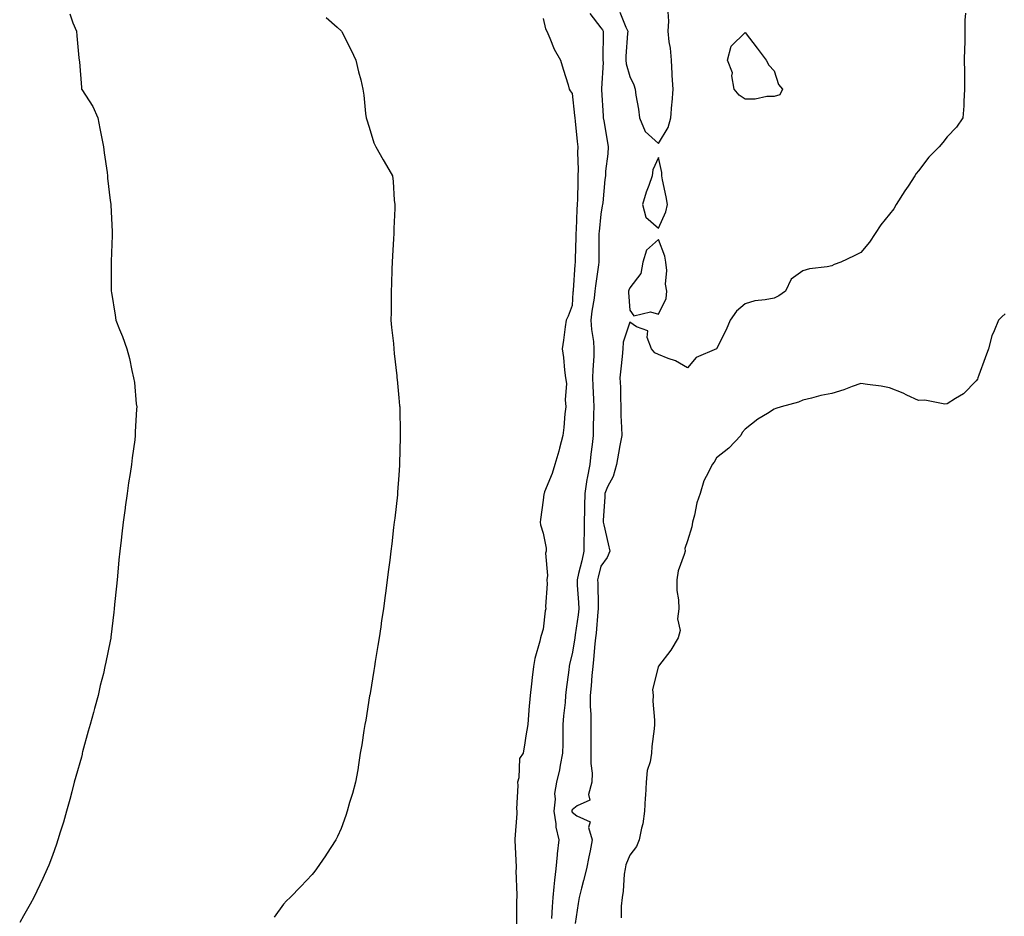
# Model space of a CAD drawing. Units: inches. Extents: x 862883 to 865523, y 7282058 to 7284698.
# Drawn here: x 864247 to 864588, y 7283125 to 7283436 of the extents above; entities that cross this region are included whole.
import ezdxf

# ---------------------------------------------------------------- set-up
doc = ezdxf.new("R2010")
doc.units = ezdxf.units.IN
doc.header["$MEASUREMENT"] = 0
doc.layers.add('Contour_86287282', color=7, linetype='Continuous', true_color=0xc8854a)

msp = doc.modelspace()

# ---------------------------------------------------------------- linework, layer by layer
at = {"layer": 'Contour_86287282'}
for points in [[(864264.11, 7283437.98, 3346), (864265.12, 7283434.85, 3346), (864266.4, 7283431.92, 3346), (864266.48, 7283430.35, 3346), (864267.21, 7283422.76, 3346), (864267.25, 7283421.92, 3346), (864267.41, 7283421.29, 3346), (864268.05, 7283412.45, 3346), (864268.1, 7283411.98, 3346), (864268.12, 7283411.92, 3346), (864268.21, 7283411.76, 3346), (864271.97, 7283405.84, 3346), (864273.71, 7283401.92, 3346), (864274.42, 7283398.29, 3346), (864275.13, 7283394.84, 3346), (864275.72, 7283391.92, 3346), (864275.97, 7283389.84, 3346), (864276.94, 7283383.03, 3346), (864277.08, 7283381.92, 3346), (864277.15, 7283381.02, 3346), (864278.05, 7283373.38, 3346), (864278.21, 7283372.09, 3346), (864278.24, 7283371.92, 3346), (864278.25, 7283371.71, 3346), (864278.67, 7283362.54, 3346), (864278.72, 7283361.92, 3346), (864278.73, 7283361.24, 3346), (864278.37, 7283352.24, 3346), (864278.38, 7283351.92, 3346), (864278.4, 7283351.57, 3346), (864278.4, 7283342.27, 3346), (864278.42, 7283341.92, 3346), (864278.49, 7283341.47, 3346), (864279.74, 7283333.61, 3346), (864280.04, 7283331.92, 3346), (864281.29, 7283328.68, 3346), (864282.35, 7283326.23, 3346), (864283.78, 7283321.92, 3346), (864284.72, 7283318.59, 3346), (864285.52, 7283314.45, 3346), (864286.14, 7283311.92, 3346), (864286.41, 7283310.28, 3346), (864287.09, 7283302.89, 3346), (864287.23, 7283301.92, 3346), (864287.2, 7283301.07, 3346), (864286.74, 7283293.23, 3346), (864286.71, 7283291.92, 3346), (864286.54, 7283290.42, 3346), (864285.69, 7283284.27, 3346), (864285.46, 7283281.92, 3346), (864284.99, 7283278.85, 3346), (864284.43, 7283275.54, 3346), (864283.88, 7283271.92, 3346), (864283.22, 7283267.09, 3346), (864283.18, 7283266.79, 3346), (864282.51, 7283261.92, 3346), (864282.05, 7283257.92, 3346), (864281.79, 7283255.66, 3346), (864281.36, 7283251.92, 3346), (864281.08, 7283248.89, 3346), (864280.71, 7283244.58, 3346), (864280.47, 7283241.92, 3346), (864280.24, 7283239.73, 3346), (864279.55, 7283233.42, 3346), (864279.39, 7283231.92, 3346), (864279.25, 7283230.72, 3346), (864278.28, 7283222.15, 3346), (864278.26, 7283221.92, 3346), (864278.22, 7283221.74, 3346), (864278.05, 7283220.72, 3346), (864276.49, 7283213.47, 3346), (864276.21, 7283211.92, 3346), (864275.68, 7283209.55, 3346), (864274.6, 7283205.37, 3346), (864273.9, 7283201.92, 3346), (864272.56, 7283197.41, 3346), (864272.22, 7283196.09, 3346), (864271.05, 7283191.92, 3346), (864270.39, 7283189.58, 3346), (864268.5, 7283182.37, 3346), (864268.37, 7283181.92, 3346), (864268.31, 7283181.66, 3346), (864268.05, 7283180.62, 3346), (864266.15, 7283173.82, 3346), (864265.6, 7283171.92, 3346), (864264.73, 7283168.6, 3346), (864264.06, 7283165.91, 3346), (864262.96, 7283161.92, 3346), (864261.87, 7283158.1, 3346), (864260.75, 7283154.63, 3346), (864259.95, 7283151.92, 3346), (864259.47, 7283150.49, 3346), (864258.05, 7283146.49, 3346), (864256.77, 7283143.2, 3346), (864256.26, 7283141.92, 3346), (864254.67, 7283138.54, 3346), (864253.63, 7283136.33, 3346), (864251.53, 7283131.92, 3346), (864250.3, 7283129.66, 3346), (864248.05, 7283125.61, 3346), (864246.69, 7283123.29, 3346)], [(864352.86, 7283436.72, 3347), (864356.69, 7283433.29, 3347), (864358.05, 7283432.06, 3347), (864358.12, 7283431.99, 3347), (864358.17, 7283431.92, 3347), (864358.28, 7283431.69, 3347), (864361.53, 7283425.41, 3347), (864363.17, 7283421.92, 3347), (864364.06, 7283417.93, 3347), (864364.84, 7283415.13, 3347), (864365.61, 7283411.92, 3347), (864365.95, 7283409.82, 3347), (864366.5, 7283403.47, 3347), (864366.72, 7283401.92, 3347), (864367.02, 7283400.89, 3347), (864368.05, 7283397.62, 3347), (864369.4, 7283393.27, 3347), (864370.12, 7283391.92, 3347), (864372.6, 7283387.37, 3347), (864372.91, 7283386.78, 3347), (864375.8, 7283381.92, 3347), (864376.04, 7283379.91, 3347), (864376.47, 7283373.49, 3347), (864376.65, 7283371.92, 3347), (864376.63, 7283370.5, 3347), (864376.35, 7283363.63, 3347), (864376.31, 7283361.92, 3347), (864376.2, 7283360.06, 3347), (864375.85, 7283354.12, 3347), (864375.72, 7283351.92, 3347), (864375.64, 7283349.51, 3347), (864375.52, 7283344.45, 3347), (864375.43, 7283341.92, 3347), (864375.39, 7283339.25, 3347), (864375.33, 7283334.63, 3347), (864375.3, 7283331.92, 3347), (864375.51, 7283329.38, 3347), (864376.14, 7283323.83, 3347), (864376.31, 7283321.92, 3347), (864376.46, 7283320.33, 3347), (864377.33, 7283312.64, 3347), (864377.4, 7283311.92, 3347), (864377.44, 7283311.31, 3347), (864378.05, 7283304.95, 3347), (864378.31, 7283302.18, 3347), (864378.34, 7283301.92, 3347), (864378.34, 7283301.63, 3347), (864378.5, 7283292.38, 3347), (864378.51, 7283291.92, 3347), (864378.5, 7283291.47, 3347), (864378.32, 7283282.18, 3347), (864378.31, 7283281.92, 3347), (864378.28, 7283281.69, 3347), (864378.05, 7283278.17, 3347), (864377.63, 7283272.34, 3347), (864377.59, 7283271.92, 3347), (864377.54, 7283271.4, 3347), (864376.61, 7283263.37, 3347), (864376.45, 7283261.92, 3347), (864376.24, 7283260.11, 3347), (864375.56, 7283254.41, 3347), (864375.28, 7283251.92, 3347), (864374.89, 7283248.76, 3347), (864374.44, 7283245.53, 3347), (864374.01, 7283241.92, 3347), (864373.4, 7283237.27, 3347), (864373.31, 7283236.67, 3347), (864372.74, 7283231.92, 3347), (864372.09, 7283227.88, 3347), (864371.79, 7283225.66, 3347), (864371.21, 7283221.92, 3347), (864370.73, 7283219.23, 3347), (864369.88, 7283213.75, 3347), (864369.57, 7283211.92, 3347), (864369.34, 7283210.63, 3347), (864368.05, 7283202.61, 3347), (864367.94, 7283202.03, 3347), (864367.92, 7283201.92, 3347), (864367.9, 7283201.76, 3347), (864366.55, 7283193.41, 3347), (864366.29, 7283191.92, 3347), (864365.94, 7283189.81, 3347), (864365.18, 7283184.79, 3347), (864364.66, 7283181.92, 3347), (864364.01, 7283177.89, 3347), (864363.79, 7283176.18, 3347), (864363.03, 7283171.92, 3347), (864361.97, 7283168, 3347), (864360.97, 7283164.84, 3347), (864360.11, 7283161.92, 3347), (864359.64, 7283160.33, 3347), (864358.05, 7283155.86, 3347), (864356.82, 7283153.15, 3347), (864356.17, 7283151.92, 3347), (864352.96, 7283147.01, 3347), (864352.58, 7283146.45, 3347), (864349.51, 7283141.92, 3347), (864348.92, 7283141.05, 3347), (864348.05, 7283139.94, 3347), (864344.14, 7283135.83, 3347), (864340.34, 7283131.92, 3347), (864339.17, 7283130.8, 3347), (864338.05, 7283129.7, 3347), (864334.83, 7283125.14, 3347)], [(864444.18, 7283438.05, 3349), (864448.05, 7283433.08, 3349), (864448.56, 7283432.44, 3349), (864448.81, 7283431.92, 3349), (864448.79, 7283431.19, 3349), (864448.77, 7283422.64, 3349), (864448.75, 7283421.92, 3349), (864448.82, 7283421.15, 3349), (864448.25, 7283412.12, 3349), (864448.28, 7283411.92, 3349), (864448.3, 7283411.67, 3349), (864448.79, 7283402.66, 3349), (864448.88, 7283401.92, 3349), (864449.02, 7283400.94, 3349), (864450.25, 7283394.12, 3349), (864450.55, 7283391.92, 3349), (864450.47, 7283389.5, 3349), (864449.66, 7283383.52, 3349), (864449.59, 7283381.92, 3349), (864449.4, 7283380.57, 3349), (864448.67, 7283372.55, 3349), (864448.59, 7283371.92, 3349), (864448.52, 7283371.45, 3349), (864448.05, 7283368.59, 3349), (864447.42, 7283362.55, 3349), (864447.38, 7283361.92, 3349), (864447.37, 7283361.24, 3349), (864447.3, 7283352.67, 3349), (864447.28, 7283351.92, 3349), (864447.19, 7283351.06, 3349), (864446.16, 7283343.81, 3349), (864445.97, 7283341.92, 3349), (864445.68, 7283339.55, 3349), (864444.93, 7283335.05, 3349), (864444.58, 7283331.92, 3349), (864444.78, 7283328.65, 3349), (864445.44, 7283324.53, 3349), (864445.64, 7283321.92, 3349), (864445.57, 7283319.44, 3349), (864445.24, 7283314.72, 3349), (864445.17, 7283311.92, 3349), (864445.23, 7283309.1, 3349), (864445.51, 7283304.46, 3349), (864445.56, 7283301.92, 3349), (864445.5, 7283299.37, 3349), (864445.38, 7283294.59, 3349), (864445.32, 7283291.92, 3349), (864445, 7283288.87, 3349), (864444.51, 7283285.46, 3349), (864444.17, 7283281.92, 3349), (864443.33, 7283277.2, 3349), (864443.21, 7283276.75, 3349), (864442.52, 7283271.92, 3349), (864442.4, 7283267.56, 3349), (864442.36, 7283266.24, 3349), (864442.24, 7283261.92, 3349), (864442.26, 7283257.7, 3349), (864442.14, 7283256.01, 3349), (864442.16, 7283251.92, 3349), (864441.38, 7283248.59, 3349), (864440.32, 7283244.19, 3349), (864439.78, 7283241.92, 3349), (864439.87, 7283240.1, 3349), (864440.31, 7283234.18, 3349), (864440.41, 7283231.92, 3349), (864440.16, 7283229.81, 3349), (864439.09, 7283222.96, 3349), (864438.96, 7283221.92, 3349), (864438.86, 7283221.11, 3349), (864438.05, 7283216.3, 3349), (864437.19, 7283212.78, 3349), (864437.06, 7283211.92, 3349), (864436.95, 7283210.83, 3349), (864436, 7283203.97, 3349), (864435.82, 7283201.92, 3349), (864435.65, 7283199.52, 3349), (864435.05, 7283194.92, 3349), (864434.86, 7283191.92, 3349), (864434.81, 7283188.68, 3349), (864434.83, 7283185.14, 3349), (864434.78, 7283181.92, 3349), (864433.93, 7283177.8, 3349), (864433.75, 7283176.23, 3349), (864432.65, 7283171.92, 3349), (864431.94, 7283168.03, 3349), (864432.19, 7283166.06, 3349), (864431.75, 7283161.92, 3349), (864432.46, 7283157.52, 3349), (864432.46, 7283156.33, 3349), (864433.49, 7283151.92, 3349), (864432.93, 7283147.05, 3349), (864432.9, 7283146.77, 3349), (864432.38, 7283141.92, 3349), (864431.96, 7283138.01, 3349), (864431.78, 7283135.65, 3349), (864431.4, 7283131.92, 3349), (864431.17, 7283128.8, 3349), (864430.88, 7283124.75, 3349)], [(864574.37, 7283438.24, 3350), (864574.18, 7283435.79, 3350), (864574.11, 7283431.92, 3350), (864574.07, 7283427.95, 3350), (864573.98, 7283425.99, 3350), (864573.94, 7283421.92, 3350), (864574, 7283417.87, 3350), (864573.99, 7283415.97, 3350), (864574.04, 7283411.92, 3350), (864573.76, 7283407.63, 3350), (864573.81, 7283406.16, 3350), (864573.47, 7283401.92, 3350), (864571.21, 7283398.76, 3350), (864568.05, 7283395.37, 3350), (864566.52, 7283393.45, 3350), (864565.19, 7283391.92, 3350), (864561.69, 7283388.29, 3350), (864558.05, 7283383.6, 3350), (864557.32, 7283382.64, 3350), (864556.81, 7283381.92, 3350), (864554.45, 7283378.32, 3350), (864553.33, 7283376.64, 3350), (864550.35, 7283371.92, 3350), (864549.53, 7283370.45, 3350), (864548.05, 7283368.55, 3350), (864545.04, 7283364.93, 3350), (864543.04, 7283361.92, 3350), (864541.05, 7283358.91, 3350), (864538.05, 7283355.33, 3350), (864535.76, 7283354.21, 3350), (864531.19, 7283351.92, 3350), (864528.86, 7283351.11, 3350), (864528.05, 7283350.67, 3350), (864526.47, 7283350.34, 3350), (864520.36, 7283349.61, 3350), (864518.05, 7283348.99, 3350), (864513.93, 7283346.04, 3350), (864512.05, 7283341.92, 3350), (864509.66, 7283340.31, 3350), (864508.05, 7283339.53, 3350), (864505.01, 7283338.88, 3350), (864501.37, 7283338.6, 3350), (864498.05, 7283337.58, 3350), (864494.97, 7283335, 3350), (864492.82, 7283331.92, 3350), (864491.4, 7283328.57, 3350), (864488.05, 7283321.92, 3350), (864481.06, 7283318.91, 3350), (864478.05, 7283315.35, 3350), (864473.88, 7283317.75, 3350), (864471.33, 7283318.64, 3350), (864468.05, 7283320.05, 3350), (864466.68, 7283320.55, 3350), (864465.53, 7283321.92, 3350), (864464.06, 7283325.91, 3350), (864464.32, 7283328.2, 3350), (864460.43, 7283329.54, 3350), (864458.05, 7283331.21, 3350), (864455.72, 7283324.25, 3350), (864455.69, 7283321.92, 3350), (864455.43, 7283319.29, 3350), (864454.96, 7283315.01, 3350), (864454.65, 7283311.92, 3350), (864454.8, 7283308.67, 3350), (864454.83, 7283305.13, 3350), (864454.97, 7283301.92, 3350), (864455, 7283298.87, 3350), (864455.22, 7283294.75, 3350), (864455.25, 7283291.92, 3350), (864454.64, 7283288.51, 3350), (864454.19, 7283285.78, 3350), (864453.47, 7283281.92, 3350), (864452.24, 7283277.73, 3350), (864450.36, 7283274.22, 3350), (864449.37, 7283271.92, 3350), (864449.35, 7283270.62, 3350), (864448.8, 7283262.66, 3350), (864448.78, 7283261.92, 3350), (864449.01, 7283260.96, 3350), (864450.56, 7283254.43, 3350), (864451.15, 7283251.92, 3350), (864450.23, 7283249.73, 3350), (864448.05, 7283246.75, 3350), (864447.13, 7283242.85, 3350), (864446.91, 7283241.92, 3350), (864446.96, 7283240.83, 3350), (864447.11, 7283232.86, 3350), (864447.15, 7283231.92, 3350), (864447.03, 7283230.9, 3350), (864446.41, 7283223.56, 3350), (864446.2, 7283221.92, 3350), (864445.96, 7283219.83, 3350), (864445.53, 7283214.44, 3350), (864445.2, 7283211.92, 3350), (864444.91, 7283208.79, 3350), (864444.66, 7283205.31, 3350), (864444.34, 7283201.92, 3350), (864444.28, 7283198.15, 3350), (864444.57, 7283195.4, 3350), (864444.51, 7283191.92, 3350), (864444.52, 7283188.39, 3350), (864444.52, 7283185.46, 3350), (864444.53, 7283181.92, 3350), (864444.51, 7283178.38, 3350), (864444.97, 7283175, 3350), (864444.95, 7283171.92, 3350), (864443.73, 7283167.6, 3350), (864444.24, 7283165.73, 3350), (864439.81, 7283163.69, 3350), (864438.05, 7283162.29, 3350), (864437.94, 7283162.03, 3350), (864437.93, 7283161.92, 3350), (864437.95, 7283161.82, 3350), (864438.05, 7283161.55, 3350), (864439.75, 7283160.22, 3350), (864444.29, 7283158.16, 3350), (864443.78, 7283156.19, 3350), (864445.02, 7283151.92, 3350), (864444.27, 7283148.14, 3350), (864443.92, 7283146.05, 3350), (864443.03, 7283141.92, 3350), (864442.06, 7283137.91, 3350), (864441.37, 7283135.24, 3350), (864440.54, 7283131.92, 3350), (864440.13, 7283129.84, 3350), (864439.09, 7283122.96, 3350)], [(864454.65, 7283438.52, 3350), (864456.64, 7283433.33, 3350), (864457.33, 7283431.92, 3350), (864457.3, 7283431.17, 3350), (864456.71, 7283423.26, 3350), (864456.66, 7283421.92, 3350), (864456.79, 7283420.66, 3350), (864458.05, 7283416.31, 3350), (864459.47, 7283413.34, 3350), (864459.88, 7283411.92, 3350), (864460.17, 7283409.8, 3350), (864461.03, 7283404.9, 3350), (864461.4, 7283401.92, 3350), (864463.39, 7283397.26, 3350), (864468.05, 7283393.06, 3350), (864471.38, 7283398.59, 3350), (864472.28, 7283401.92, 3350), (864472.65, 7283406.52, 3350), (864472.69, 7283407.28, 3350), (864473.09, 7283411.92, 3350), (864472.73, 7283416.6, 3350), (864472.78, 7283417.18, 3350), (864472.52, 7283421.92, 3350), (864472.17, 7283426.04, 3350), (864471.75, 7283428.22, 3350), (864471.37, 7283431.92, 3350), (864471.55, 7283435.43, 3350), (864471.34, 7283438.63, 3350)], [(864428.05, 7283436.3, 3348), (864428.9, 7283432.77, 3348), (864429.35, 7283431.92, 3348), (864430.39, 7283429.59, 3348), (864431.81, 7283425.68, 3348), (864434.04, 7283421.92, 3348), (864434.98, 7283418.84, 3348), (864436.65, 7283413.32, 3348), (864437.08, 7283411.92, 3348), (864437.44, 7283411.3, 3348), (864438.05, 7283410.38, 3348), (864438.93, 7283402.8, 3348), (864439, 7283401.92, 3348), (864439.13, 7283400.85, 3348), (864439.84, 7283393.71, 3348), (864440.06, 7283391.92, 3348), (864439.99, 7283389.99, 3348), (864440.16, 7283384.03, 3348), (864440.09, 7283381.92, 3348), (864440.01, 7283379.96, 3348), (864439.9, 7283373.77, 3348), (864439.83, 7283371.92, 3348), (864439.71, 7283370.26, 3348), (864439.45, 7283363.33, 3348), (864439.36, 7283361.92, 3348), (864439.33, 7283360.64, 3348), (864439.1, 7283352.96, 3348), (864439.08, 7283351.92, 3348), (864438.98, 7283350.99, 3348), (864438.45, 7283342.32, 3348), (864438.41, 7283341.92, 3348), (864438.37, 7283341.6, 3348), (864438.05, 7283336.96, 3348), (864436.68, 7283333.29, 3348), (864436.05, 7283331.92, 3348), (864435.72, 7283329.59, 3348), (864435.05, 7283324.92, 3348), (864434.63, 7283321.92, 3348), (864435.07, 7283318.94, 3348), (864435.43, 7283314.54, 3348), (864435.78, 7283311.92, 3348), (864436.07, 7283309.95, 3348), (864435.66, 7283304.3, 3348), (864435.91, 7283301.92, 3348), (864435.6, 7283299.47, 3348), (864435.25, 7283294.72, 3348), (864434.86, 7283291.92, 3348), (864433.73, 7283287.59, 3348), (864433.49, 7283286.48, 3348), (864432.12, 7283281.92, 3348), (864431.17, 7283278.8, 3348), (864428.56, 7283272.44, 3348), (864428.38, 7283271.92, 3348), (864428.33, 7283271.64, 3348), (864428.05, 7283269.55, 3348), (864427.08, 7283262.89, 3348), (864426.95, 7283261.92, 3348), (864427.15, 7283261.01, 3348), (864428.05, 7283258.13, 3348), (864429.09, 7283252.96, 3348), (864429.04, 7283251.92, 3348), (864428.82, 7283251.15, 3348), (864429.58, 7283243.45, 3348), (864429.35, 7283241.92, 3348), (864429.39, 7283240.58, 3348), (864428.88, 7283232.75, 3348), (864428.91, 7283231.92, 3348), (864428.76, 7283231.21, 3348), (864428.05, 7283224.86, 3348), (864427.3, 7283222.67, 3348), (864427.14, 7283221.92, 3348), (864426.9, 7283220.77, 3348), (864425.21, 7283214.76, 3348), (864424.69, 7283211.92, 3348), (864424.25, 7283208.12, 3348), (864423.98, 7283205.99, 3348), (864423.51, 7283201.92, 3348), (864423.12, 7283196.99, 3348), (864423.12, 7283196.85, 3348), (864422.69, 7283191.92, 3348), (864422.06, 7283187.92, 3348), (864421.64, 7283185.5, 3348), (864421.06, 7283181.92, 3348), (864419.9, 7283180.06, 3348), (864419.59, 7283173.45, 3348), (864419.13, 7283171.92, 3348), (864419.26, 7283170.71, 3348), (864418.78, 7283162.64, 3348), (864418.89, 7283161.92, 3348), (864418.87, 7283161.1, 3348), (864418.27, 7283152.14, 3348), (864418.27, 7283151.92, 3348), (864418.25, 7283151.71, 3348), (864418.68, 7283142.55, 3348), (864418.63, 7283141.92, 3348), (864418.6, 7283141.37, 3348), (864418.92, 7283132.79, 3348), (864418.87, 7283131.92, 3348), (864418.82, 7283131.15, 3348), (864418.82, 7283122.69, 3348)], [(864588.05, 7283334.13, 3351), (864586.91, 7283333.05, 3351), (864585.77, 7283331.92, 3351), (864584.34, 7283328.21, 3351), (864583.46, 7283326.51, 3351), (864582.34, 7283321.92, 3351), (864581.13, 7283318.83, 3351), (864578.99, 7283312.86, 3351), (864578.64, 7283311.92, 3351), (864578.46, 7283311.51, 3351), (864578.05, 7283310.92, 3351), (864573.63, 7283306.34, 3351), (864570.85, 7283304.71, 3351), (864568.05, 7283302.88, 3351), (864567.15, 7283302.82, 3351), (864560.27, 7283304.15, 3351), (864558.05, 7283304.06, 3351), (864554.04, 7283305.92, 3351), (864552.73, 7283306.6, 3351), (864548.05, 7283308.45, 3351), (864545.18, 7283309.05, 3351), (864540.39, 7283309.59, 3351), (864538.05, 7283310.01, 3351), (864535.07, 7283308.94, 3351), (864532.2, 7283307.77, 3351), (864528.05, 7283306.51, 3351), (864524.2, 7283305.77, 3351), (864521.02, 7283304.9, 3351), (864518.05, 7283304.24, 3351), (864516.51, 7283303.45, 3351), (864510.5, 7283301.92, 3351), (864508.67, 7283301.3, 3351), (864508.05, 7283301.09, 3351), (864505.75, 7283299.62, 3351), (864502.38, 7283297.58, 3351), (864498.05, 7283294.19, 3351), (864496.93, 7283293.04, 3351), (864496.48, 7283291.92, 3351), (864492.38, 7283287.58, 3351), (864488.05, 7283284.16, 3351), (864487.26, 7283282.71, 3351), (864486.54, 7283281.92, 3351), (864485.37, 7283279.24, 3351), (864483.75, 7283276.22, 3351), (864482.43, 7283271.92, 3351), (864481.31, 7283268.66, 3351), (864480.45, 7283264.32, 3351), (864479.79, 7283261.92, 3351), (864479.59, 7283260.38, 3351), (864478.05, 7283255.5, 3351), (864477.1, 7283252.87, 3351), (864477.18, 7283251.92, 3351), (864476.93, 7283250.8, 3351), (864474.86, 7283245.11, 3351), (864474.35, 7283241.92, 3351), (864474.37, 7283238.24, 3351), (864474.97, 7283235.01, 3351), (864474.99, 7283231.92, 3351), (864474.57, 7283228.44, 3351), (864475.55, 7283224.42, 3351), (864474.82, 7283221.92, 3351), (864472.32, 7283217.65, 3351), (864468.05, 7283212.13, 3351), (864467.95, 7283212.02, 3351), (864467.85, 7283211.92, 3351), (864467.88, 7283211.75, 3351), (864465.95, 7283204.02, 3351), (864466.13, 7283201.92, 3351), (864466.09, 7283199.97, 3351), (864466.62, 7283193.35, 3351), (864466.59, 7283191.92, 3351), (864466.47, 7283190.34, 3351), (864465.67, 7283184.29, 3351), (864465.52, 7283181.92, 3351), (864465.07, 7283178.94, 3351), (864464.06, 7283175.91, 3351), (864463.68, 7283171.92, 3351), (864463.45, 7283167.32, 3351), (864463.43, 7283166.54, 3351), (864463.2, 7283161.92, 3351), (864462.54, 7283157.43, 3351), (864462.1, 7283155.97, 3351), (864461.33, 7283151.92, 3351), (864460.38, 7283149.6, 3351), (864458.05, 7283146.69, 3351), (864456.72, 7283143.25, 3351), (864456.4, 7283141.92, 3351), (864456.16, 7283140.04, 3351), (864455.75, 7283134.22, 3351), (864455.42, 7283131.92, 3351), (864455.1, 7283128.97, 3351), (864455.07, 7283124.9, 3351)]]:
    msp.add_polyline3d(points, dxfattribs=at)
for points in [[(864508.05, 7283409.38, 3349), (864505.49, 7283409.36, 3349), (864501.54, 7283408.43, 3349), (864498.05, 7283408.41, 3349), (864495.93, 7283409.8, 3349), (864494.23, 7283411.92, 3349), (864493.45, 7283416.52, 3349), (864493.61, 7283417.48, 3349), (864491.85, 7283421.92, 3349), (864493.17, 7283426.79, 3349), (864498.05, 7283431.44, 3349), (864502.15, 7283426.02, 3349), (864505.31, 7283421.92, 3349), (864506.27, 7283420.14, 3349), (864508.05, 7283418.28, 3349), (864509.58, 7283413.45, 3349), (864510.9, 7283411.92, 3349), (864510.01, 7283409.96, 3349)], [(864468.05, 7283363.7, 3350), (864470.59, 7283369.38, 3350), (864471.14, 7283371.92, 3350), (864470.66, 7283374.54, 3350), (864469.44, 7283380.52, 3350), (864469.18, 7283381.92, 3350), (864469.15, 7283383.01, 3350), (864468.05, 7283388.25, 3350), (864466.03, 7283383.94, 3350), (864465.76, 7283381.92, 3350), (864464.61, 7283378.48, 3350), (864463.74, 7283376.24, 3350), (864462.51, 7283371.92, 3350), (864463.63, 7283367.5, 3350)], [(864468.05, 7283333.99, 3350), (864470.61, 7283339.36, 3350), (864470.94, 7283341.92, 3350), (864470.48, 7283344.34, 3350), (864470.85, 7283349.12, 3350), (864470.51, 7283351.92, 3350), (864470.2, 7283354.07, 3350), (864468.05, 7283359.82, 3350), (864463.81, 7283356.16, 3350), (864462.58, 7283351.92, 3350), (864461.87, 7283348.1, 3350), (864458.05, 7283343.13, 3350), (864457.72, 7283342.24, 3350), (864457.63, 7283341.92, 3350), (864457.57, 7283341.44, 3350), (864458.05, 7283335.37, 3350), (864459.48, 7283333.36, 3350), (864465.23, 7283334.73, 3350)]]:
    msp.add_polyline3d(points, close=True, dxfattribs=at)

doc.saveas('drawing.dxf')
